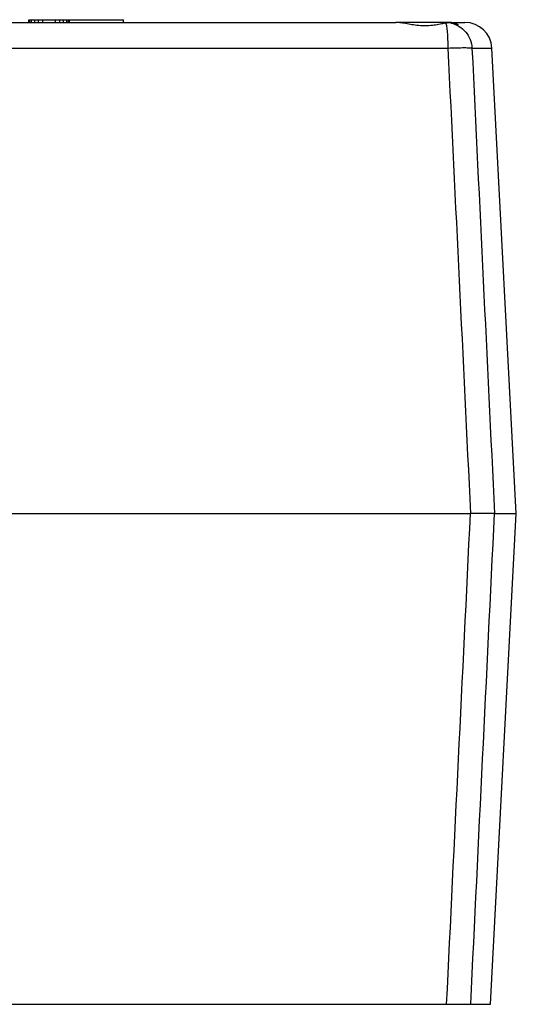
# Model space of a CAD drawing. Units: millimetres. Extents: x 0 to 594, y 0 to 420.
# Drawn here: x 420 to 457, y 172 to 244 of the extents above; entities that cross this region are included whole.
import ezdxf

# ---------------------------------------------------------------- set-up
doc = ezdxf.new("R2010")
doc.units = ezdxf.units.MM
doc.header["$LTSCALE"] = 32.67
doc.layers.get('0').update_dxf_attribs({"linetype": 'CONTINUOUS'})
doc.layers.add('A_STD', color=7, linetype='CONTINUOUS')

msp = doc.modelspace()

# ---------------------------------------------------------------- linework, layer by layer
at = {"color": 7, "linetype": 'Continuous'}
for p, q in [((421.056, 244.014), (421.056, 244.214)), ((421.056, 244.214), (428.056, 244.214)), ((421.12, 244.014), (421.12, 244.214)), ((421.248, 244.014), (421.248, 244.214)), ((421.503, 244.014), (421.503, 244.214)), ((421.758, 244.014), (421.758, 244.214)), ((422.077, 244.014), (422.077, 244.214)), ((423.035, 244.014), (423.035, 244.214)), ((423.354, 244.014), (423.354, 244.214)), ((423.609, 244.014), (423.609, 244.214)), ((423.865, 244.014), (423.865, 244.214)), ((423.992, 244.014), (423.992, 244.214)), ((424.056, 244.014), (424.056, 244.214)), ((428.056, 244.014), (428.056, 244.214)), ((452.24, 244.014), (453.258, 244.014)), ((393.405, 242.119), (452, 242.119)), ((453.782, 242.119), (455.256, 242.119)), ((457.056, 207.764), (455.256, 242.119))]:
    msp.add_line(p, q, dxfattribs=at)
msp.add_arc((453.258, 242.014), 2, 3, 90, dxfattribs=at)
msp.add_open_spline([(452, 242.119), (452.22, 242.129), (452.538, 242.14), (452.943, 242.148), (453.202, 242.151), (453.419, 242.149), (453.588, 242.144), (453.697, 242.137), (453.755, 242.128), (453.775, 242.123), (453.782, 242.119)], degree=3, knots=[0, 0, 0, 0, 0.369456, 0.535162, 0.681593, 0.804392, 0.899984, 0.965678, 0.986773, 1, 1, 1, 1], dxfattribs=at)
for points in [[(452, 242.119), (452.558, 230.668), (453.115, 219.216), (453.671, 207.764)], [(453.782, 242.119), (454.337, 230.668), (454.892, 219.216), (455.445, 207.764)]]:
    msp.add_open_spline(points, degree=3, dxfattribs=at)
at = {"layer": 'A_STD', "color": 7, "linetype": 'Continuous'}
for p, q in [((394.499, 244.014), (448.152, 244.014)), ((452.067, 244.014), (448.329, 244.014)), ((452.239, 244.014), (453.258, 244.014)), ((367.441, 207.764), (453.671, 207.764)), ((455.445, 207.764), (453.671, 207.764)), ((455.156, 171.514), (457.056, 207.764)), ((455.445, 207.764), (457.056, 207.764)), ((365.956, 171.514), (455.156, 171.514))]:
    msp.add_line(p, q, dxfattribs=at)
msp.add_arc((452.068, 242.354), 1.66, 83.23742, 90.01692, dxfattribs=at)
for points, knots in [([(451.842, 243.957), (451.706, 243.931), (451.419, 243.871), (450.968, 243.793), (450.479, 243.751), (449.974, 243.762), (449.476, 243.822), (449.002, 243.906), (448.565, 243.984), (448.284, 244.014), (448.152, 244.014)], [0, 0, 0, 0, 0.111697, 0.23607, 0.368964, 0.505935, 0.642148, 0.77295, 0.893824, 1, 1, 1, 1]), ([(452.239, 243.964), (452.209, 243.97), (452.077, 243.988), (451.943, 243.976), (451.842, 243.957)], [0, 0, 0, 0, 0.228143, 1, 1, 1, 1]), ([(451.842, 243.957), (451.856, 243.924), (451.879, 243.842), (451.907, 243.695), (451.932, 243.506), (451.964, 243.183), (451.991, 242.717), (451.999, 242.326), (452, 242.119)], [0, 0, 0, 0, 0.056973, 0.13828, 0.242304, 0.36666, 0.663682, 1, 1, 1, 1]), ([(452.756, 243.834), (452.756, 243.831), (452.746, 243.829), (452.736, 243.831), (452.713, 243.835), (452.675, 243.846), (452.617, 243.863), (452.544, 243.886), (452.417, 243.923), (452.313, 243.949), (452.239, 243.964)], [0, 0, 0, 0, 0.01754, 0.037212, 0.065085, 0.145638, 0.258567, 0.402336, 0.575077, 1, 1, 1, 1]), ([(452.239, 243.964), (452.447, 243.916), (452.851, 243.75), (453.345, 243.323), (453.679, 242.761), (453.771, 242.333), (453.782, 242.119)], [0, 0, 0, 0, 0.249622, 0.499481, 0.749629, 1, 1, 1, 1]), ([(452.263, 244.003), (452.335, 243.994), (452.435, 243.976), (452.556, 243.939), (452.626, 243.912), (452.68, 243.888), (452.721, 243.866), (452.743, 243.849), (452.756, 243.839), (452.756, 243.834)], [0, 0, 0, 0, 0.408678, 0.576164, 0.717793, 0.832267, 0.918074, 0.973917, 1, 1, 1, 1])]:
    msp.add_open_spline(points, degree=3, knots=knots, dxfattribs=at)
for points in [[(451.908, 171.514), (452.497, 183.598), (453.084, 195.681), (453.671, 207.764)], [(453.69, 171.514), (454.276, 183.598), (454.861, 195.681), (455.445, 207.764)]]:
    msp.add_open_spline(points, degree=3, dxfattribs=at)

doc.saveas('drawing.dxf')
